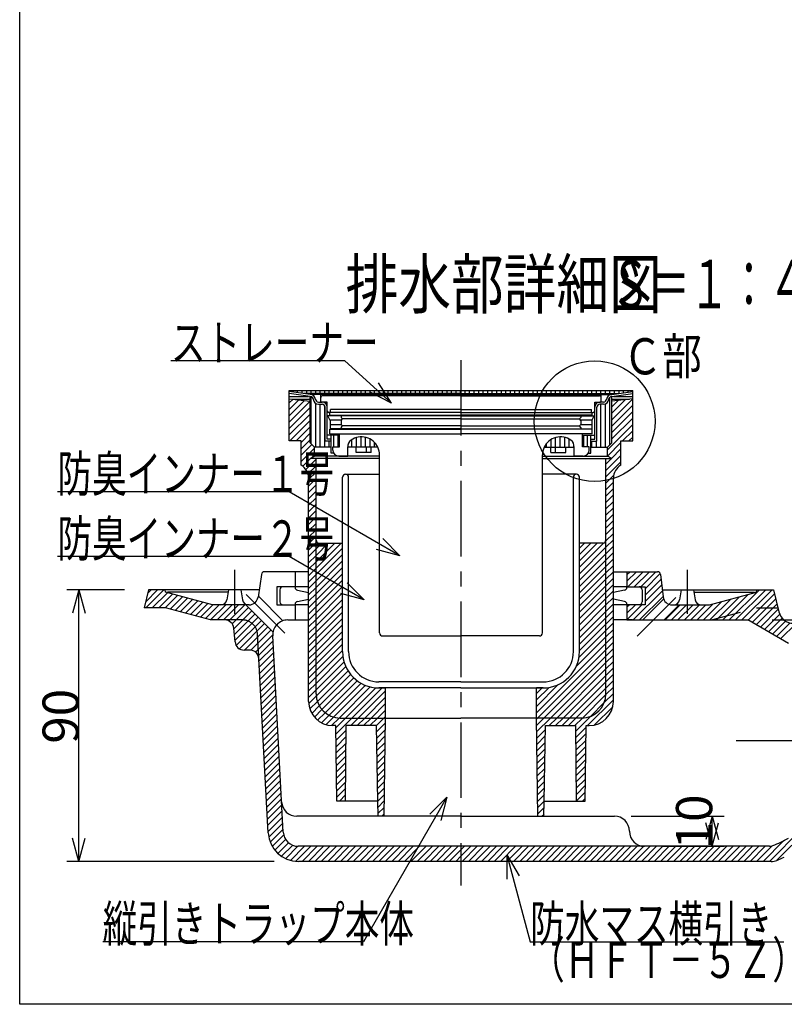
# Model space of a CAD drawing. Extents: x 96 to 2311, y 93 to 1536.
# Drawn here: x 96 to 603, y 96 to 748 of the extents above; entities that cross this region are included whole.
import ezdxf

# ---------------------------------------------------------------- set-up
doc = ezdxf.new("R2010")
doc.units = 0
doc.header["$LTSCALE"] = 8
doc.header["$MEASUREMENT"] = 0
doc.linetypes.add('CENTER1', pattern=[10, 6.25, -1.25, 1.25, -1.25])
doc.linetypes.add('DASHED2', pattern=[5, 2.5, -2.5])
for name, color, linetype in [('_0-7_枠細線', 7, 'CONTINUOUS'), ('_0-8_枠中線', 7, 'CONTINUOUS'), ('_0-E_極細4', 7, 'CONTINUOUS'), ('_1-1_寸法4', 7, 'CONTINUOUS')]:
    doc.layers.add(name, color=color, linetype=linetype)
doc.styles.get("Standard").update_dxf_attribs({"font": 'txt', "bigfont": 'bigfont.shx'})

msp = doc.modelspace()

# ---------------------------------------------------------------- linework, layer by layer
at = {"layer": '_0-8_枠中線', "color": 5, "linetype": 'Continuous'}
for p, q in [((96, 96), (96, 1536)), ((2280, 96), (96, 96))]:
    msp.add_line(p, q, dxfattribs=at)
at = {"layer": '_0-E_極細4', "color": 6, "linetype": 'CENTER1'}
for p, q in [((388.47, 522.85), (388.47, 174.69)), ((238.47, 383.88), (238.47, 354.67)), ((538.47, 383.88), (538.47, 354.67)), ((246.01, 367.57), (271.69, 341.89)), ((530.94, 365.57), (505.26, 339.89)), ((700.91, 270.69), (569.52, 270.69))]:
    msp.add_line(p, q, dxfattribs=at)
at = {"layer": '_0-E_極細4', "color": 6, "linetype": 'Continuous'}
for p, q in [((274.67, 470.41), (274.67, 502.69)), ((274.67, 502.69), (502.27, 502.69)), ((277.21, 501.72), (277.21, 502.69)), ((280.21, 501.29), (280.21, 502.69)), ((283.21, 500.86), (283.21, 502.69)), ((286.21, 500.69), (286.21, 502.69)), ((289.21, 500.69), (289.21, 502.69)), ((292.21, 500.69), (292.21, 502.69)), ((295.21, 500.69), (295.21, 502.69)), ((298.21, 500.69), (298.21, 502.69)), ((301.21, 500.69), (301.21, 502.69)), ((304.21, 500.69), (304.21, 502.69)), ((307.21, 500.69), (307.21, 502.69)), ((310.21, 500.69), (310.21, 502.69)), ((313.21, 500.69), (313.21, 502.69)), ((316.21, 500.69), (316.21, 502.69)), ((319.21, 500.69), (319.21, 502.69)), ((322.21, 500.69), (322.21, 502.69)), ((325.21, 500.69), (325.21, 502.69)), ((328.21, 500.69), (328.21, 502.69)), ((331.21, 500.69), (331.21, 502.69)), ((334.21, 500.69), (334.21, 502.69)), ((337.21, 500.69), (337.21, 502.69)), ((340.21, 500.69), (340.21, 502.69)), ((343.21, 500.69), (343.21, 502.69)), ((346.21, 500.69), (346.21, 502.69)), ((349.21, 500.69), (349.21, 502.69)), ((352.21, 500.69), (352.21, 502.69)), ((355.21, 500.69), (355.21, 502.69)), ((358.21, 500.69), (358.21, 502.69)), ((361.21, 500.69), (361.21, 502.69)), ((364.21, 500.69), (364.21, 502.69)), ((367.21, 500.69), (367.21, 502.69)), ((370.21, 500.69), (370.21, 502.69)), ((373.21, 500.69), (373.21, 502.69)), ((376.21, 500.69), (376.21, 502.69)), ((379.21, 500.69), (379.21, 502.69)), ((382.21, 500.69), (382.21, 502.69)), ((385.21, 500.69), (385.21, 502.69)), ((388.21, 500.69), (388.21, 502.69)), ((391.21, 500.69), (391.21, 502.69)), ((394.21, 500.69), (394.21, 502.69)), ((397.21, 500.69), (397.21, 502.69)), ((400.21, 500.69), (400.21, 502.69)), ((403.21, 500.69), (403.21, 502.69)), ((406.21, 500.69), (406.21, 502.69)), ((409.21, 500.69), (409.21, 502.69)), ((412.21, 500.69), (412.21, 502.69)), ((415.21, 500.69), (415.21, 502.69)), ((418.21, 500.69), (418.21, 502.69)), ((421.21, 500.69), (421.21, 502.69)), ((424.21, 500.69), (424.21, 502.69)), ((427.21, 500.69), (427.21, 502.69)), ((430.21, 500.69), (430.21, 502.69)), ((433.21, 500.69), (433.21, 502.69)), ((436.21, 500.69), (436.21, 502.69)), ((439.21, 500.69), (439.21, 502.69)), ((442.21, 500.69), (442.21, 502.69)), ((445.21, 500.69), (445.21, 502.69)), ((448.21, 500.69), (448.21, 502.69)), ((451.21, 500.69), (451.21, 502.69)), ((454.21, 500.69), (454.21, 502.69)), ((457.21, 500.69), (457.21, 502.69)), ((460.21, 500.69), (460.21, 502.69)), ((463.21, 500.69), (463.21, 502.69)), ((466.21, 500.69), (466.21, 502.69)), ((469.21, 500.69), (469.21, 502.69)), ((472.21, 500.69), (472.21, 502.69)), ((475.21, 500.69), (475.21, 502.69)), ((478.21, 500.69), (478.21, 502.69)), ((481.21, 500.69), (481.21, 502.69)), ((484.21, 500.69), (484.21, 502.69)), ((487.21, 500.69), (487.21, 502.69)), ((490.21, 500.69), (490.21, 502.69)), ((493.21, 500.79), (493.21, 502.69)), ((496.21, 501.22), (496.21, 502.69)), ((499.21, 501.64), (499.21, 502.69)), ((502.21, 502.07), (502.21, 502.69)), ((502.27, 470.41), (502.27, 502.69)), ((288.52, 500.11), (274.67, 502.08)), ((288.52, 498.69), (274.67, 500.67)), ((274.67, 500.64), (274.84, 500.64)), ((274.67, 498.84), (287.48, 498.84)), ((274.67, 497.29), (288.52, 495.69)), ((274.67, 494.5), (277.18, 497.01)), ((274.67, 490.26), (280.98, 496.57)), ((274.67, 486.01), (284.79, 496.13)), ((276.85, 497.04), (288.52, 497.04)), ((388.47, 500.69), (284.4, 500.69)), ((388.47, 500.11), (288.52, 500.11)), ((288.52, 468.07), (288.52, 498.71)), ((289.21, 467.37), (289.21, 498.59)), ((295.47, 495.11), (295.47, 500.11)), ((295.57, 495.51), (295.57, 498.11)), ((388.47, 499.11), (296.57, 499.11)), ((388.47, 500.69), (492.55, 500.69)), ((388.47, 500.11), (488.43, 500.11)), ((388.47, 499.11), (480.37, 499.11)), ((481.37, 495.51), (481.37, 498.11)), ((481.47, 495.11), (481.47, 500.11)), ((487.21, 466.85), (487.21, 498.32)), ((488.43, 500.11), (502.27, 502.08)), ((488.43, 498.69), (502.27, 500.67)), ((488.43, 468.07), (488.43, 498.71)), ((502.27, 497.29), (488.43, 495.69)), ((488.43, 483.4), (502.27, 497.24)), ((488.43, 497.04), (500.1, 497.04)), ((488.43, 487.64), (497.54, 496.75)), ((488.43, 491.88), (492.74, 496.19)), ((489.47, 498.84), (502.27, 498.84)), ((502.11, 500.64), (502.27, 500.64)), ((274.67, 481.77), (288.52, 495.61)), ((274.67, 477.53), (288.52, 491.37)), ((292.21, 465.11), (292.21, 494.21)), ((293.99, 495.11), (296.37, 495.11)), ((293.99, 493.71), (296.37, 493.71)), ((295.21, 465.11), (295.21, 493.71)), ((299.87, 495.11), (295.97, 495.11)), ((298.21, 465.11), (298.21, 492.63)), ((298.47, 469.11), (298.47, 491.61)), ((299.87, 489.11), (299.87, 495.11)), ((299.87, 470.51), (299.87, 491.61)), ((302.07, 488.11), (302.07, 490.11)), ((388.07, 490.11), (302.07, 490.11)), ((388.87, 490.11), (474.87, 490.11)), ((474.87, 488.11), (474.87, 490.11)), ((477.07, 495.11), (480.97, 495.11)), ((477.07, 489.11), (477.07, 495.11)), ((477.07, 470.51), (477.07, 491.61)), ((478.47, 469.11), (478.47, 491.61)), ((482.96, 495.11), (480.57, 495.11)), ((482.96, 493.71), (480.57, 493.71)), ((481.21, 465.11), (481.21, 493.71)), ((484.21, 465.11), (484.21, 493.95)), ((488.43, 479.16), (502.27, 493)), ((274.67, 473.29), (288.52, 487.13)), ((274.93, 469.29), (288.52, 482.89)), ((388.47, 485.92), (300.17, 485.92)), ((301.77, 482.92), (300.17, 485.92)), ((388.07, 488.11), (300.87, 488.11)), ((301.47, 486.31), (301.47, 488.11)), ((301.47, 486.31), (388.47, 486.31)), ((301.6, 483.24), (309.3, 483.24)), ((301.77, 482.92), (301.77, 477.32)), ((308.97, 485.92), (308.97, 484.92)), ((309.97, 483.92), (308.97, 484.92)), ((308.97, 482.92), (309.97, 483.92)), ((308.97, 482.92), (308.97, 480.32)), ((388.47, 483.92), (309.97, 483.92)), ((475.47, 486.31), (388.47, 486.31)), ((388.47, 485.92), (476.77, 485.92)), ((388.47, 483.92), (466.97, 483.92)), ((388.87, 488.11), (476.07, 488.11)), ((466.97, 483.92), (467.97, 484.92)), ((467.97, 482.92), (466.97, 483.92)), ((467.65, 483.24), (475.35, 483.24)), ((467.97, 485.92), (467.97, 484.92)), ((467.97, 482.92), (467.97, 480.32)), ((475.17, 482.92), (476.77, 485.92)), ((475.17, 482.92), (475.17, 477.32)), ((475.47, 486.31), (475.47, 488.11)), ((488.43, 474.91), (502.27, 488.75)), ((488.43, 470.67), (502.27, 484.51)), ((279.17, 469.29), (288.52, 478.64)), ((301.47, 474.11), (301.47, 477.11)), ((301.47, 477.11), (388.47, 477.11)), ((301.77, 480.24), (309.05, 480.24)), ((388.47, 477.32), (301.77, 477.32)), ((309.97, 479.32), (308.97, 480.32)), ((308.97, 478.32), (309.97, 479.32)), ((308.97, 478.32), (308.97, 477.32)), ((388.47, 479.32), (309.97, 479.32)), ((388.47, 479.32), (466.97, 479.32)), ((388.47, 477.32), (475.17, 477.32)), ((475.47, 477.11), (388.47, 477.11)), ((466.97, 479.32), (467.97, 480.32)), ((467.97, 478.32), (466.97, 479.32)), ((467.9, 480.24), (475.17, 480.24)), ((467.97, 478.32), (467.97, 477.32)), ((475.47, 474.11), (475.47, 477.11)), ((485.47, 463.47), (502.27, 480.27)), ((274.67, 469.29), (274.67, 470.41)), ((282.47, 468.36), (288.52, 474.4)), ((282.47, 464.12), (288.52, 470.16)), ((307.97, 473.11), (299.87, 473.11)), ((302.47, 470.51), (299.87, 470.51)), ((301.47, 474.11), (307.97, 474.11)), ((302.47, 461.11), (302.47, 473.11)), ((304.21, 465.31), (304.21, 473.11)), ((306.97, 465.31), (306.97, 473.11)), ((307.97, 474.11), (388.47, 474.11)), ((307.97, 465.31), (307.97, 474.11)), ((316.21, 465.11), (316.21, 470.29)), ((319.21, 465.11), (319.21, 471.61)), ((322.21, 465.11), (322.21, 472.06)), ((325.21, 465.11), (325.21, 471.74)), ((328.21, 465.11), (328.21, 470.6)), ((468.97, 474.11), (388.47, 474.11)), ((448.21, 465.11), (448.21, 470.29)), ((451.21, 465.11), (451.21, 471.61)), ((454.21, 465.11), (454.21, 472.06)), ((457.21, 465.11), (457.21, 471.74)), ((460.21, 465.11), (460.21, 470.6)), ((468.97, 465.31), (468.97, 474.11)), ((475.47, 474.11), (468.97, 474.11)), ((468.97, 473.11), (477.07, 473.11)), ((469.97, 465.31), (469.97, 473.11)), ((472.21, 465.31), (472.21, 473.11)), ((474.47, 461.11), (474.47, 473.11)), ((474.47, 470.51), (477.07, 470.51)), ((495.54, 469.29), (502.27, 476.03)), ((499.79, 469.29), (502.27, 471.78)), ((502.27, 469.29), (502.27, 470.41)), ((282.47, 469.29), (274.67, 469.29)), ((282.47, 453.29), (282.47, 469.29)), ((282.47, 459.87), (289.59, 466.99)), ((282.47, 455.63), (291.47, 464.63)), ((288.52, 468.07), (291.47, 465.11)), ((291.47, 459.29), (291.47, 465.11)), ((302.47, 465.11), (291.47, 465.11)), ((302.47, 469.11), (298.47, 469.11)), ((301.21, 465.11), (301.21, 469.11)), ((303.47, 465.31), (307.97, 465.31)), ((303.47, 463.31), (303.47, 465.31)), ((313.47, 459.31), (313.47, 465.31)), ((333.36, 465.11), (313.48, 465.11)), ((318.9, 461.71), (318.9, 465.11)), ((325.9, 461.71), (325.9, 465.11)), ((328.9, 461.71), (328.9, 465.11)), ((331.21, 465.11), (331.21, 468.28)), ((443.59, 465.11), (463.47, 465.11)), ((445.21, 465.11), (445.21, 467.69)), ((448.05, 461.71), (448.05, 465.11)), ((451.05, 461.71), (451.05, 465.11)), ((458.05, 461.71), (458.05, 465.11)), ((463.21, 465.11), (463.21, 467.07)), ((463.47, 459.31), (463.47, 465.31)), ((473.47, 465.31), (468.97, 465.31)), ((473.47, 463.31), (473.47, 465.31)), ((474.47, 469.11), (478.47, 469.11)), ((474.47, 465.11), (485.47, 465.11)), ((475.21, 465.11), (475.21, 469.11)), ((478.21, 465.11), (478.21, 469.11)), ((488.43, 468.07), (485.47, 465.11)), ((485.47, 459.29), (485.47, 465.11)), ((485.52, 459.27), (494.47, 468.23)), ((488.27, 457.78), (494.47, 463.98)), ((494.47, 453.29), (494.47, 469.29)), ((494.47, 469.29), (502.27, 469.29)), ((283.61, 452.53), (288.78, 457.69)), ((285.68, 450.35), (292.47, 457.15)), ((288.52, 457.69), (291.47, 459.29)), ((334.47, 457.69), (288.52, 457.69)), ((289.09, 458.01), (291.47, 460.39)), ((334.47, 459.29), (291.47, 459.29)), ((292.47, 403.54), (292.47, 457.69)), ((304.14, 461.11), (302.47, 461.11)), ((307.47, 459.31), (313.47, 459.31)), ((328.9, 461.71), (318.9, 461.71)), ((334.47, 342.11), (334.47, 460.06)), ((334.47, 457.1), (334.47, 460.06)), ((442.47, 342.11), (442.47, 460.06)), ((442.47, 457.1), (442.47, 460.06)), ((442.47, 459.29), (485.47, 459.29)), ((442.47, 457.69), (488.43, 457.69)), ((448.05, 461.71), (458.05, 461.71)), ((469.47, 459.31), (463.47, 459.31)), ((472.81, 461.11), (474.47, 461.11)), ((484.47, 449.74), (494.47, 459.74)), ((484.47, 403.54), (484.47, 457.69)), ((484.47, 453.98), (488.19, 457.69)), ((488.43, 457.69), (485.47, 459.29)), ((287.06, 447.49), (292.47, 452.9)), ((484.47, 445.5), (494.47, 455.5)), ((287.47, 443.66), (292.47, 448.66)), ((287.47, 296.69), (287.47, 444.63)), ((287.47, 439.42), (292.47, 444.42)), ((309.97, 329.69), (309.97, 445.29)), ((311.97, 447.29), (334.47, 447.29)), ((313.97, 329.69), (313.97, 445.29)), ((464.97, 447.29), (442.47, 447.29)), ((462.97, 329.69), (462.97, 445.29)), ((466.97, 329.69), (466.97, 445.29)), ((484.47, 441.26), (489.63, 446.42)), ((489.47, 296.69), (489.47, 444.63)), ((287.47, 435.17), (292.47, 440.17)), ((484.47, 437.01), (489.47, 442.01)), ((484.47, 432.77), (489.47, 437.77)), ((287.47, 430.93), (292.47, 435.93)), ((287.47, 426.69), (292.47, 431.69)), ((484.47, 428.53), (489.47, 433.53)), ((287.47, 422.45), (292.47, 427.45)), ((484.47, 424.29), (489.47, 429.29)), ((484.47, 420.04), (489.47, 425.04)), ((287.47, 418.2), (292.47, 423.2)), ((287.47, 413.96), (292.47, 418.96)), ((484.47, 415.8), (489.47, 420.8)), ((287.47, 409.72), (292.47, 414.72)), ((484.47, 411.56), (489.47, 416.56)), ((484.47, 407.31), (489.47, 412.31)), ((287.47, 405.48), (292.47, 410.48)), ((287.47, 401.23), (292.47, 406.23)), ((484.47, 403.07), (489.47, 408.07)), ((287.47, 396.99), (292.47, 401.99)), ((292.47, 301.69), (292.47, 403.54)), ((292.47, 401.99), (292.85, 402.37)), ((292.47, 385.02), (309.01, 401.55)), ((292.47, 389.26), (304.77, 401.55)), ((292.47, 393.51), (300.52, 401.55)), ((292.47, 397.75), (296.28, 401.55)), ((292.47, 380.78), (309.97, 398.28)), ((294.22, 401.55), (309.97, 401.55)), ((466.97, 385.57), (483.01, 401.61)), ((482.72, 401.55), (466.97, 401.55)), ((466.97, 389.81), (478.71, 401.55)), ((466.97, 394.06), (474.47, 401.55)), ((466.97, 398.3), (470.23, 401.55)), ((466.97, 381.33), (484.47, 398.83)), ((484.4, 403), (484.47, 403.07)), ((484.47, 398.83), (489.47, 403.83)), ((484.47, 301.69), (484.47, 403.54)), ((484.47, 394.59), (489.47, 399.59)), ((287.47, 392.75), (292.47, 397.75)), ((287.47, 388.51), (292.47, 393.51)), ((292.47, 376.54), (309.97, 394.04)), ((466.97, 377.09), (484.47, 394.59)), ((484.47, 390.34), (489.47, 395.34)), ((287.47, 384.26), (292.47, 389.26)), ((287.47, 380.02), (292.47, 385.02)), ((292.47, 372.29), (309.97, 389.79)), ((292.47, 368.05), (309.97, 385.55)), ((466.97, 372.84), (484.47, 390.34)), ((466.97, 368.6), (484.47, 386.1)), ((484.47, 386.1), (489.47, 391.1)), ((484.47, 381.86), (489.47, 386.86)), ((256.27, 380.91), (253.97, 365.78)), ((287.47, 382.69), (258.26, 382.69)), ((278.47, 382.69), (278.47, 372.69)), ((287.47, 375.78), (292.47, 380.78)), ((292.47, 363.81), (309.97, 381.31)), ((309.97, 329.69), (309.97, 383.69)), ((466.97, 329.69), (466.97, 383.69)), ((466.97, 364.36), (484.47, 381.86)), ((484.47, 377.62), (489.47, 382.62)), ((489.47, 382.69), (518.69, 382.69)), ((498.47, 376.31), (504.85, 382.69)), ((498.47, 380.55), (500.61, 382.69)), ((498.47, 382.69), (498.47, 372.69)), ((499.1, 372.69), (509.1, 382.69)), ((503.34, 372.69), (513.34, 382.69)), ((507.58, 372.69), (517.58, 382.69)), ((510.47, 371.34), (520.55, 381.42)), ((520.68, 380.91), (522.38, 366.01)), ((270.47, 372.69), (266.47, 372.69)), ((266.47, 372.69), (266.47, 360.69)), ((278.47, 372.69), (270.47, 372.69)), ((278.47, 372.69), (270.47, 372.69)), ((278.47, 372.33), (278.47, 372.69)), ((287.47, 372.69), (279.13, 372.69)), ((287.47, 371.54), (292.47, 376.54)), ((287.47, 367.29), (292.47, 372.29)), ((292.47, 359.56), (309.97, 377.06)), ((292.47, 355.32), (309.97, 372.82)), ((466.97, 360.12), (484.47, 377.62)), ((466.97, 355.87), (484.47, 373.37)), ((484.47, 373.37), (489.47, 378.37)), ((484.47, 369.13), (489.47, 374.13)), ((498.47, 372.69), (489.47, 372.69)), ((498.47, 372.69), (510.47, 372.69)), ((498.47, 372.33), (498.47, 372.69)), ((510.47, 367.1), (521.05, 377.67)), ((510.47, 362.85), (521.48, 373.86)), ((510.47, 372.69), (510.47, 360.69)), ((181.47, 370.69), (178.47, 358.69)), ((179.51, 362.81), (187.38, 370.69)), ((179.63, 358.69), (191.63, 370.69)), ((180.92, 368.47), (183.14, 370.69)), ((254.41, 370.69), (181.47, 370.69)), ((183.87, 358.69), (193.88, 368.7)), ((188.11, 358.69), (197.23, 367.81)), ((192.35, 358.69), (200.57, 366.91)), ((192.62, 369.04), (192.47, 370.69)), ((223.79, 360.69), (192.62, 369.04)), ((234.17, 369.04), (194.02, 369.04)), ((195.76, 357.85), (203.92, 366.01)), ((234.47, 370.69), (233.25, 363.97)), ((242.47, 370.69), (243.65, 363.99)), ((254.41, 366.23), (270.49, 350.16)), ((268.47, 370.69), (268.47, 362.69)), ((280.08, 370.37), (287.47, 368.89)), ((287.47, 363.05), (292.47, 368.05)), ((292.47, 351.08), (309.97, 368.58)), ((466.97, 351.63), (484.47, 369.13)), ((484.47, 364.89), (489.47, 369.89)), ((484.47, 360.65), (489.47, 365.65)), ((496.87, 370.37), (489.47, 368.89)), ((502.55, 350.69), (521.92, 370.05)), ((506.79, 350.69), (522.35, 366.25)), ((508.47, 370.69), (508.47, 362.69)), ((521.85, 370.69), (595.47, 370.69)), ((534.47, 370.69), (533.3, 363.99)), ((542.47, 370.69), (543.7, 363.97)), ((542.77, 369.04), (582.93, 369.04)), ((553.16, 360.69), (584.33, 369.04)), ((557.71, 350.69), (573.03, 366.01)), ((561.95, 350.69), (578.83, 367.57)), ((566.19, 350.69), (586.19, 370.69)), ((570.43, 350.69), (590.43, 370.69)), ((574.68, 350.69), (594.68, 370.69)), ((578.81, 350.57), (596.16, 367.93)), ((584.33, 369.04), (584.47, 370.69)), ((595.47, 370.69), (599.14, 356.04)), ((199.1, 356.95), (207.27, 365.12)), ((202.45, 356.05), (210.61, 364.22)), ((205.79, 355.16), (213.96, 363.32)), ((209.14, 354.26), (217.31, 362.43)), ((212.49, 353.36), (220.65, 361.53)), ((215.83, 352.47), (224.05, 360.69)), ((219.18, 351.57), (228.3, 360.69)), ((222.54, 350.69), (232.54, 360.69)), ((238.47, 360.69), (223.79, 360.69)), ((226.78, 350.69), (236.78, 360.69)), ((231.02, 350.69), (241.02, 360.69)), ((234.63, 350.06), (245.27, 360.69)), ((248.04, 360.69), (238.47, 360.69)), ((245.82, 360.69), (263.88, 342.62)), ((266.47, 360.69), (278.47, 360.69)), ((270.47, 360.69), (278.47, 360.69)), ((278.47, 361.05), (278.47, 360.69)), ((278.47, 360.69), (278.47, 350.69)), ((287.47, 360.69), (278.47, 360.69)), ((280.08, 363.01), (287.47, 364.49)), ((287.47, 358.81), (292.47, 363.81)), ((287.47, 354.56), (292.47, 359.56)), ((292.47, 346.84), (309.97, 364.34)), ((292.47, 342.59), (309.97, 360.09)), ((466.97, 347.39), (484.47, 364.89)), ((466.97, 343.15), (484.47, 360.65)), ((484.47, 356.4), (489.47, 361.4)), ((496.87, 363.01), (489.47, 364.49)), ((498.47, 360.69), (489.47, 360.69)), ((498.47, 361.05), (498.47, 360.69)), ((498.47, 350.85), (508.31, 360.69)), ((498.47, 355.1), (504.07, 360.69)), ((498.47, 359.34), (499.82, 360.69)), ((506.47, 360.69), (498.47, 360.69)), ((498.47, 360.69), (498.47, 350.69)), ((510.47, 360.69), (506.47, 360.69)), ((522.77, 364.47), (508.99, 350.69)), ((533.13, 360.69), (523.13, 350.69)), ((523.77, 350.69), (533.77, 360.69)), ((528.01, 350.69), (538.01, 360.69)), ((528.34, 360.69), (538.47, 360.69)), ((532.25, 350.69), (542.25, 360.69)), ((536.49, 350.69), (546.49, 360.69)), ((538.47, 360.69), (553.16, 360.69)), ((540.74, 350.69), (550.74, 360.69)), ((544.98, 350.69), (555.64, 361.35)), ((549.22, 350.69), (561.44, 362.91)), ((553.46, 350.69), (567.24, 364.46)), ((581.5, 349.02), (597.01, 364.54)), ((584.19, 347.47), (597.86, 361.14)), ((192.62, 358.69), (178.47, 358.69)), ((222.47, 350.69), (192.62, 358.69)), ((236.9, 348.08), (247.66, 358.84)), ((237.96, 344.9), (249.78, 356.72)), ((238.3, 340.99), (251.9, 354.6)), ((238.64, 337.09), (254.03, 352.48)), ((287.47, 350.32), (292.47, 355.32)), ((292.47, 338.35), (309.97, 355.85)), ((466.97, 338.9), (484.47, 356.4)), ((484.47, 352.16), (489.47, 357.16)), ((484.47, 347.92), (489.47, 352.92)), ((586.87, 345.92), (598.71, 357.75)), ((589.56, 344.36), (599.67, 354.47)), ((231.95, 350.69), (222.47, 350.69)), ((239.49, 333.7), (256.15, 350.36)), ((241.59, 331.56), (258.27, 348.24)), ((244.96, 330.69), (260.39, 346.11)), ((273.69, 350.69), (287.47, 350.69)), ((287.47, 346.08), (292.47, 351.08)), ((287.47, 341.84), (292.47, 346.84)), ((292.47, 334.11), (309.97, 351.61)), ((292.47, 329.87), (309.97, 347.37)), ((466.97, 334.66), (484.47, 352.16)), ((466.97, 330.42), (484.47, 347.92)), ((484.47, 343.68), (489.47, 348.68)), ((502.19, 350.69), (489.47, 350.69)), ((498.47, 350.69), (523.13, 350.69)), ((523.13, 350.69), (578.61, 350.69)), ((605.5, 335.16), (578.61, 350.69)), ((592.25, 342.81), (601.32, 351.87)), ((594.94, 341.26), (603.62, 349.93)), ((597.63, 339.7), (606.64, 348.71)), ((600.32, 338.15), (610.6, 348.43)), ((238.72, 336.16), (237.93, 345.21)), ((249.17, 330.65), (262.51, 343.99)), ((252.18, 329.42), (263.7, 340.93)), ((270.67, 210.16), (263.71, 340.15)), ((287.47, 337.59), (292.47, 342.59)), ((292.47, 325.62), (309.97, 343.12)), ((336.47, 340.11), (388.47, 340.11)), ((440.47, 340.11), (388.47, 340.11)), ((464.84, 319.8), (484.47, 339.43)), ((466.67, 325.87), (484.47, 343.68)), ((484.47, 339.43), (489.47, 344.43)), ((484.47, 335.19), (489.47, 340.19)), ((254.02, 327.02), (263.88, 336.88)), ((254.58, 323.33), (264.1, 332.85)), ((287.47, 333.35), (292.47, 338.35)), ((287.47, 329.11), (292.47, 334.11)), ((292.47, 321.38), (309.97, 338.88)), ((292.47, 317.14), (309.97, 334.64)), ((438.47, 289.19), (484.47, 335.19)), ((484.47, 330.95), (489.47, 335.95)), ((248.49, 330.69), (244.7, 330.69)), ((254.79, 319.3), (264.31, 328.82)), ((287.47, 324.87), (292.47, 329.87)), ((292.47, 312.9), (309.97, 330.4)), ((292.47, 308.65), (310.2, 326.38)), ((439.22, 285.69), (484.47, 330.95)), ((443.46, 285.69), (484.47, 326.7)), ((484.47, 326.7), (489.47, 331.7)), ((484.47, 322.46), (489.47, 327.46)), ((260.7, 209.62), (254.48, 325.01)), ((255.01, 315.28), (264.53, 324.8)), ((255.23, 311.25), (264.75, 320.77)), ((287.47, 320.62), (292.47, 325.62)), ((287.47, 316.38), (292.47, 321.38)), ((292.47, 304.41), (310.96, 322.89)), ((292.54, 300.23), (312.11, 319.8)), ((447.71, 285.69), (484.47, 322.46)), ((484.47, 318.22), (489.47, 323.22)), ((255.44, 307.22), (264.96, 316.74)), ((287.47, 312.14), (292.47, 317.14)), ((293.27, 296.72), (313.59, 317.04)), ((294.57, 293.78), (315.35, 314.56)), ((451.95, 285.69), (484.47, 318.22)), ((456.19, 285.69), (484.47, 313.98)), ((484.47, 313.98), (489.47, 318.98)), ((484.47, 309.73), (489.47, 314.73)), ((255.66, 303.2), (265.18, 312.72)), ((255.88, 299.17), (265.39, 308.69)), ((287.47, 307.9), (292.47, 312.9)), ((287.47, 303.65), (292.47, 308.65)), ((296.32, 291.29), (317.39, 312.35)), ((298.48, 289.2), (319.69, 310.41)), ((301.04, 287.52), (322.27, 308.75)), ((304.07, 286.31), (325.14, 307.38)), ((388.47, 309.69), (333.97, 309.69)), ((388.47, 309.69), (442.97, 309.69)), ((438.47, 293.43), (452.87, 307.83)), ((460.44, 285.69), (484.47, 309.73)), ((484.47, 305.49), (489.47, 310.49)), ((256.09, 295.15), (265.61, 304.66)), ((256.31, 291.12), (265.82, 300.64)), ((287.47, 299.41), (292.47, 304.41)), ((287.54, 295.23), (292.54, 300.23)), ((307.72, 285.71), (328.37, 306.36)), ((311.94, 285.69), (332.02, 305.77)), ((316.19, 285.69), (336.19, 305.69)), ((320.43, 285.69), (338.47, 303.74)), ((333.97, 305.69), (338.47, 305.69)), ((386.61, 305.69), (333.97, 305.69)), ((338.47, 285.69), (338.47, 305.69)), ((388.47, 305.69), (386.61, 305.69)), ((388.47, 305.69), (390.34, 305.69)), ((390.34, 305.69), (442.97, 305.69)), ((438.47, 297.68), (446.8, 306)), ((442.97, 305.69), (438.47, 305.69)), ((438.47, 285.69), (438.47, 305.69)), ((438.47, 301.92), (442.25, 305.69)), ((464.68, 285.69), (484.47, 305.49)), ((468.93, 285.7), (484.47, 301.24)), ((483.4, 295.93), (489.47, 302.01)), ((484.47, 301.24), (489.47, 306.25)), ((256.53, 287.1), (266.04, 296.61)), ((288.27, 291.72), (293.27, 296.72)), ((289.57, 288.78), (294.57, 293.78)), ((324.67, 285.69), (338.47, 299.5)), ((328.91, 285.69), (338.47, 295.26)), ((472.41, 280.69), (489.47, 297.76)), ((474.24, 286.77), (483.4, 295.93)), ((256.74, 283.07), (266.26, 292.58)), ((256.96, 279.04), (266.47, 288.56)), ((291.32, 286.29), (296.32, 291.29)), ((293.48, 284.2), (298.48, 289.2)), ((296.04, 282.52), (301.04, 287.52)), ((333.16, 285.69), (338.47, 291.01)), ((477.05, 281.1), (489.07, 293.12)), ((257.18, 275.02), (266.69, 284.53)), ((299.07, 281.31), (304.07, 286.31)), ((302.72, 280.71), (307.72, 285.71)), ((305.47, 280.69), (303.47, 280.69)), ((306.27, 230.69), (305.47, 280.69)), ((305.5, 279.25), (311.94, 285.69)), ((305.56, 275.07), (316.19, 285.69)), ((308.47, 285.69), (338.47, 285.69)), ((311.97, 230.69), (312.47, 280.69)), ((332.47, 280.69), (312.47, 280.69)), ((315.43, 280.69), (320.43, 285.69)), ((319.67, 280.69), (324.67, 285.69)), ((323.91, 280.69), (328.91, 285.69)), ((328.16, 280.69), (333.16, 285.69)), ((332.4, 280.69), (337.4, 285.69)), ((333.31, 230.69), (332.47, 280.69)), ((332.54, 276.6), (338.43, 282.48)), ((337.4, 285.69), (338.47, 286.77)), ((337.47, 220.69), (338.47, 285.69)), ((338.47, 285.69), (388.47, 285.69)), ((338.47, 285.49), (338.47, 285.69)), ((438.47, 285.69), (388.47, 285.69)), ((468.47, 285.69), (438.47, 285.69)), ((439.47, 220.69), (438.47, 285.69)), ((438.48, 285.49), (438.47, 285.69)), ((438.49, 284.96), (439.22, 285.69)), ((438.55, 280.78), (443.46, 285.69)), ((438.61, 276.6), (447.71, 285.69)), ((443.64, 230.69), (444.47, 280.69)), ((444.47, 280.69), (464.47, 280.69)), ((446.95, 280.69), (451.95, 285.69)), ((451.19, 280.69), (456.19, 285.69)), ((455.44, 280.69), (460.44, 285.69)), ((459.68, 280.69), (464.68, 285.69)), ((463.92, 280.69), (468.93, 285.7)), ((464.97, 230.69), (464.47, 280.69)), ((464.51, 277.04), (474.24, 286.77)), ((470.67, 230.69), (471.47, 280.69)), ((471.47, 280.69), (473.47, 280.69)), ((257.39, 270.99), (266.9, 280.5)), ((257.61, 266.97), (267.12, 276.47)), ((305.63, 270.9), (312.44, 277.71)), ((332.61, 272.42), (338.36, 278.17)), ((438.68, 272.42), (444.43, 278.18)), ((464.55, 272.84), (471.46, 279.75)), ((464.6, 268.64), (471.39, 275.44)), ((257.83, 262.94), (267.33, 272.45)), ((258.04, 258.91), (267.55, 268.42)), ((305.7, 266.72), (312.4, 273.43)), ((305.77, 262.55), (312.36, 269.14)), ((332.68, 268.25), (338.29, 273.86)), ((332.75, 264.08), (338.23, 269.55)), ((438.74, 268.25), (444.36, 273.86)), ((438.81, 264.07), (444.29, 269.55)), ((464.64, 264.44), (471.32, 271.13)), ((258.26, 254.89), (267.77, 264.39)), ((305.83, 258.37), (312.32, 264.86)), ((332.82, 259.9), (338.16, 265.24)), ((438.87, 259.89), (444.22, 265.23)), ((464.68, 260.24), (471.25, 266.81)), ((464.72, 256.04), (471.18, 262.5)), ((258.48, 250.86), (267.98, 260.37)), ((258.69, 246.84), (268.2, 256.34)), ((305.9, 254.19), (312.27, 260.57)), ((305.97, 250.02), (312.23, 256.28)), ((332.89, 255.73), (338.09, 260.93)), ((332.96, 251.56), (338.03, 256.63)), ((438.94, 255.71), (444.15, 260.92)), ((439, 251.53), (444.07, 256.6)), ((464.76, 251.84), (471.11, 258.19)), ((258.91, 242.81), (268.41, 252.31)), ((259.13, 238.79), (268.63, 248.29)), ((306.03, 245.84), (312.19, 252)), ((333.03, 247.38), (337.96, 252.32)), ((333.1, 243.21), (337.89, 248.01)), ((439.06, 247.35), (444, 252.29)), ((439.13, 243.18), (443.93, 247.98)), ((464.81, 247.64), (471.05, 253.88)), ((464.85, 243.44), (470.98, 249.57)), ((259.34, 234.76), (268.84, 244.26)), ((306.1, 241.67), (312.14, 247.71)), ((306.17, 237.49), (312.1, 243.43)), ((333.17, 239.04), (337.83, 243.7)), ((439.19, 239), (443.86, 243.66)), ((464.89, 239.24), (470.91, 245.26)), ((259.56, 230.73), (269.06, 240.23)), ((259.78, 226.71), (269.28, 236.21)), ((306.23, 233.32), (312.06, 239.14)), ((333.24, 234.87), (337.76, 239.39)), ((333.31, 230.69), (337.7, 235.08)), ((439.26, 234.82), (443.79, 239.35)), ((439.32, 230.64), (443.71, 235.03)), ((464.93, 235.04), (470.84, 240.94)), ((464.97, 230.84), (470.77, 236.63)), ((259.99, 222.68), (269.49, 232.18)), ((333.31, 230.69), (306.27, 230.69)), ((307.85, 230.69), (312.02, 234.86)), ((333.47, 220.69), (333.31, 230.69)), ((333.38, 226.52), (337.63, 230.77)), ((439.39, 226.46), (443.64, 230.72)), ((443.47, 220.69), (443.64, 230.69)), ((443.64, 230.69), (470.67, 230.69)), ((469.07, 230.69), (470.7, 232.32)), ((260.21, 218.66), (269.71, 228.15)), ((260.43, 214.63), (269.92, 224.13)), ((333.45, 222.35), (337.56, 226.46)), ((336.04, 220.69), (337.5, 222.15)), ((439.45, 222.28), (443.57, 226.4)), ((442.1, 220.69), (443.5, 222.09)), ((260.64, 210.6), (270.14, 220.1)), ((261.06, 206.77), (270.35, 216.07)), ((388.47, 220.69), (279.59, 220.69)), ((339.36, 220.69), (333.47, 220.69)), ((388.47, 220.69), (339.36, 220.69)), ((388.47, 220.69), (437.59, 220.69)), ((388.47, 220.69), (490.11, 220.69)), ((437.59, 220.69), (443.47, 220.69)), ((262.01, 203.49), (270.57, 212.04)), ((592.87, 190.69), (613.92, 211.74)), ((597.87, 191.45), (618.08, 211.66)), ((263.39, 200.62), (270.97, 208.2)), ((265.12, 198.11), (272.27, 205.25)), ((267.18, 195.93), (274.26, 203.01)), ((588.63, 190.69), (602.52, 204.58)), ((269.56, 194.06), (276.92, 201.42)), ((272.28, 192.54), (280.44, 200.7)), ((275.39, 191.4), (284.68, 200.69)), ((278.99, 190.77), (288.92, 200.69)), ((592.89, 200.69), (280.66, 200.69)), ((283.16, 190.69), (293.16, 200.69)), ((287.4, 190.69), (297.4, 200.69)), ((291.65, 190.69), (301.65, 200.69)), ((295.89, 190.69), (305.89, 200.69)), ((300.13, 190.69), (310.13, 200.69)), ((304.38, 190.69), (314.38, 200.69)), ((308.62, 190.69), (318.62, 200.69)), ((312.86, 190.69), (322.86, 200.69)), ((317.1, 190.69), (327.1, 200.69)), ((321.35, 190.69), (331.35, 200.69)), ((325.59, 190.69), (335.59, 200.69)), ((329.83, 190.69), (339.83, 200.69)), ((334.07, 190.69), (344.07, 200.69)), ((338.32, 190.69), (348.32, 200.69)), ((342.56, 190.69), (352.56, 200.69)), ((346.8, 190.69), (356.8, 200.69)), ((351.04, 190.69), (361.04, 200.69)), ((355.29, 190.69), (365.29, 200.69)), ((359.53, 190.69), (369.53, 200.69)), ((363.77, 190.69), (373.77, 200.69)), ((368.01, 190.69), (378.01, 200.69)), ((372.26, 190.69), (382.26, 200.69)), ((376.5, 190.69), (386.5, 200.69)), ((380.74, 190.69), (388.47, 198.43)), ((388.47, 194.18), (394.99, 200.69)), ((388.47, 198.43), (390.74, 200.69)), ((389.23, 190.69), (399.23, 200.69)), ((393.47, 190.69), (403.47, 200.69)), ((397.71, 190.69), (407.71, 200.69)), ((401.96, 190.69), (411.96, 200.69)), ((406.2, 190.69), (416.2, 200.69)), ((410.44, 190.69), (420.44, 200.69)), ((414.68, 190.69), (424.68, 200.69)), ((418.93, 190.69), (428.93, 200.69)), ((423.17, 190.69), (433.17, 200.69)), ((427.41, 190.69), (437.41, 200.69)), ((431.65, 190.69), (441.65, 200.69)), ((435.9, 190.69), (445.9, 200.69)), ((440.14, 190.69), (450.14, 200.69)), ((444.38, 190.69), (454.38, 200.69)), ((448.62, 190.69), (458.62, 200.69)), ((452.87, 190.69), (462.87, 200.69)), ((457.11, 190.69), (467.11, 200.69)), ((461.35, 190.69), (471.35, 200.69)), ((465.6, 190.69), (475.6, 200.69)), ((469.84, 190.69), (479.84, 200.69)), ((474.08, 190.69), (484.08, 200.69)), ((478.32, 190.69), (488.32, 200.69)), ((482.57, 190.69), (492.57, 200.69)), ((486.81, 190.69), (496.81, 200.69)), ((491.05, 190.69), (501.05, 200.69)), ((495.29, 190.69), (505.29, 200.69)), ((499.54, 190.69), (509.54, 200.69)), ((503.78, 190.69), (513.78, 200.69)), ((508.02, 190.69), (518.02, 200.69)), ((512.26, 190.69), (522.26, 200.69)), ((516.51, 190.69), (526.51, 200.69)), ((520.75, 190.69), (530.75, 200.69)), ((524.99, 190.69), (534.99, 200.69)), ((529.24, 190.69), (539.24, 200.69)), ((533.48, 190.69), (543.48, 200.69)), ((537.72, 190.69), (547.72, 200.69)), ((541.96, 190.69), (551.96, 200.69)), ((546.21, 190.69), (556.21, 200.69)), ((550.45, 190.69), (560.45, 200.69)), ((554.69, 190.69), (564.69, 200.69)), ((558.93, 190.69), (568.93, 200.69)), ((563.18, 190.69), (573.18, 200.69)), ((567.42, 190.69), (577.42, 200.69)), ((571.66, 190.69), (581.66, 200.69)), ((575.9, 190.69), (585.9, 200.69)), ((580.15, 190.69), (590.15, 200.69)), ((584.39, 190.69), (594.65, 200.96)), ((594.06, 190.69), (280.67, 190.69)), ((384.99, 190.69), (388.47, 194.18))]:
    msp.add_line(p, q, dxfattribs=at)
at = {"layer": '_0-E_極細4', "color": 6, "linetype": 'DASHED2'}
for p, q in [((554.47, 350.69), (584.33, 358.69)), ((584.33, 358.69), (598.47, 358.69)), ((243.63, 350.69), (231.95, 350.69)), ((254.48, 325.01), (253.61, 341.23))]:
    msp.add_line(p, q, dxfattribs=at)
at = {"layer": '_0-E_極細4', "color": 6, "linetype": 'Continuous'}
for centre, radius, start, end in [((288.52, 496.61), 3.5, 4.15099, 90), ((288.52, 496.61), 2.1, 4.15099, 90), ((293.99, 497.11), 3.4, 183.35089, 270), ((293.99, 497.11), 2, 183.35089, 270), ((296.57, 498.11), 1, 155.94545, 180), ((296.57, 498.11), 1, 90, 155.94545), ((480.37, 498.11), 1, 24.05455, 90), ((480.37, 498.11), 1, 0, 24.05455), ((482.96, 497.11), 2, 270, 356.64911), ((482.96, 497.11), 3.4, 270, 356.64911), ((488.43, 496.61), 3.5, 90, 175.84901), ((488.43, 496.61), 2.1, 90, 175.84901), ((295.97, 495.51), 0.4, 180, 270), ((296.37, 491.61), 3.5, 0, 90), ((296.37, 491.61), 2.1, 0, 90), ((480.57, 491.61), 3.5, 90, 180), ((480.57, 491.61), 2.1, 90, 180), ((480.97, 495.51), 0.4, 270, 360), ((300.87, 489.11), 1, 180, 270), ((476.07, 489.11), 1, 270, 360), ((319.47, 465.31), 6, 129.9705, 181.9251), ((322.47, 460.06), 12, 24.88695, 124.83371), ((454.47, 460.06), 12, 55.16629, 155.11305), ((457.47, 465.31), 6, 358.0749, 50.0295), ((307.47, 463.31), 4, 180, 270), ((322.47, 460.06), 12, 0, 24.88695), ((454.47, 460.06), 12, 155.11305, 180), ((469.47, 463.31), 4, 270, 360), ((277.47, 444.63), 10, 0, 60), ((499.47, 444.63), 10, 120, 180), ((311.97, 445.29), 2, 90, 180), ((311.97, 445.29), 2, 0, 90), ((464.97, 445.29), 2, 90, 180), ((464.97, 445.29), 2, 0, 90), ((294.47, 403.54), 2, 180, 262.81924), ((482.47, 403.54), 2, 277.18076, 360), ((258.26, 380.69), 2, 90, 173.4802), ((518.69, 380.69), 2, 6.5198, 90), ((270.47, 370.69), 2, 90, 180), ((280.47, 372.33), 2, 180, 258.69007), ((496.47, 372.33), 2, 281.30993, 360), ((506.47, 370.69), 2, 0, 90), ((248.04, 366.69), 6, 270, 351.34132), ((528.34, 366.69), 6, 186.5198, 270), ((229.32, 364.69), 4, 270, 349.67095), ((247.59, 364.69), 4, 189.9788, 270), ((270.47, 362.69), 2, 180, 270), ((280.47, 361.05), 2, 101.30993, 180), ((496.47, 361.05), 2, 0, 78.69007), ((506.47, 362.69), 2, 270, 360), ((529.36, 364.69), 4, 270, 350.0212), ((547.63, 364.69), 4, 190.32905, 270), ((608.84, 358.46), 10, 194.03624, 268.9), ((231.95, 344.69), 6, 5, 90), ((273.69, 340.69), 10, 90, 183.06691), ((336.47, 342.11), 2, 180, 270.00046), ((440.47, 342.11), 2, 269.99954, 360), ((244.7, 336.69), 6, 185, 270), ((248.49, 324.69), 6, 3.08199, 90), ((333.97, 329.69), 24, 180, 270), ((333.97, 329.69), 20, 180, 270), ((442.97, 329.69), 24, 270, 360), ((442.97, 329.69), 20, 270, 360), ((308.47, 301.69), 16, 180, 270), ((468.47, 301.69), 16, 270, 360), ((303.47, 296.69), 16, 180, 270), ((473.47, 296.69), 16, 270, 360), ((279.59, 230.69), 10, 183.06691, 270), ((490.11, 210.69), 10, 0, 90), ((280.67, 210.69), 20, 183.08199, 270), ((280.66, 210.69), 10, 183.06691, 270), ((510.11, 210.69), 10, 180, 270), ((560.77, 284.31), 90, 292.48305, 299.76899), ((592.89, 206.69), 6, 270, 292.48305), ((594.06, 200.69), 10, 270, 291.71126), ((560.77, 284.31), 100, 291.71126, 294.81817)]:
    msp.add_arc(centre, radius, start, end, dxfattribs=at)
at = {"layer": '_0-E_極細4', "color": 6, "linetype": 'DASHED2'}
msp.add_arc((243.63, 340.69), 10, 3.08199, 90, dxfattribs=at)
at = {"layer": '_1-1_寸法4', "color": 7, "linetype": 'Continuous'}
for p, q in [((311.46, 522.45), (196.26, 522.45)), ((342.46, 494.39), (311.46, 522.45)), ((342.46, 494.39), (333.78, 507.83)), ((342.46, 494.39), (328.23, 501.69)), ((274.67, 435.58), (121.07, 435.58)), ((347.96, 393.26), (274.67, 435.58)), ((347.96, 393.26), (336.65, 404.58)), ((274.67, 392.64), (121.07, 392.64)), ((324.25, 364.01), (274.67, 392.64)), ((347.96, 393.26), (332.51, 397.41)), ((324.25, 364.01), (312.94, 375.32)), ((165.47, 370.69), (127.16, 370.69)), ((135.16, 370.69), (131.02, 355.23)), ((135.16, 370.69), (139.3, 355.23)), ((135.16, 190.69), (135.16, 370.69)), ((324.25, 364.01), (308.8, 368.15)), ((594.61, 350.69), (816.47, 350.69)), ((379.17, 233.34), (323.81, 137.44)), ((379.17, 233.34), (367.86, 222.02)), ((379.17, 233.34), (375.03, 217.88)), ((501.32, 220.69), (562.97, 220.69)), ((554.97, 220.69), (550.82, 205.24)), ((554.97, 200.69), (550.82, 216.15)), ((554.97, 220.69), (559.11, 205.24)), ((554.97, 200.69), (554.97, 220.69)), ((554.97, 200.69), (559.11, 216.15)), ((135.16, 190.69), (131.02, 206.15)), ((135.16, 190.69), (139.3, 206.15)), ((521.54, 200.69), (562.97, 200.69)), ((264.67, 190.69), (127.16, 190.69)), ((418.93, 194.94), (426.93, 181.08)), ((418.93, 194.94), (418.93, 178.94)), ((418.93, 194.94), (434.33, 137.44)), ((323.81, 137.44), (151.01, 137.44)), ((434.33, 137.44), (602.33, 137.44))]:
    msp.add_line(p, q, dxfattribs=at)
msp.add_circle((477.07, 482.41), 40, dxfattribs=at)

# ---------------------------------------------------------------- texts
at = {"layer": '_0-7_枠細線', "color": 5}
for s, width, p in [('排水部詳細図', 0.8, (312, 557.26)), ('Ｓ＝１：４', 0.6, (487.63, 557.26))]:
    msp.add_text(s, height=32, dxfattribs=dict(at, width=width)).set_placement(p)
at = {"layer": '_1-1_寸法4', "color": 7, "width": 0.7}
msp.add_text('ストレーナー', height=24, rotation=360, dxfattribs=at).set_placement((196.26, 522.45))
at = {"layer": '_1-1_寸法4', "color": 7}
for s, width, p in [('Ｃ部', 0.8, (495.64, 513.39)), ('防臭インナー１号', 0.7, (121.07, 435.58)), ('防臭インナー２号', 0.7, (121.07, 392.64)), ('縦引きトラップ本体', 0.7, (151.01, 137.44)), ('防水マス横引き', 0.7, (434.33, 137.44)), ('（ＨＦＴ－５Ｚ）', 0.7, (434.33, 113.44))]:
    msp.add_text(s, height=24, dxfattribs=dict(at, width=width)).set_placement(p)
for s, p in [('90', (135.16, 268.69)), ('10', (554.97, 198.69))]:
    msp.add_text(s, height=24, rotation=90, dxfattribs=at).set_placement(p)

doc.saveas('drawing.dxf')
